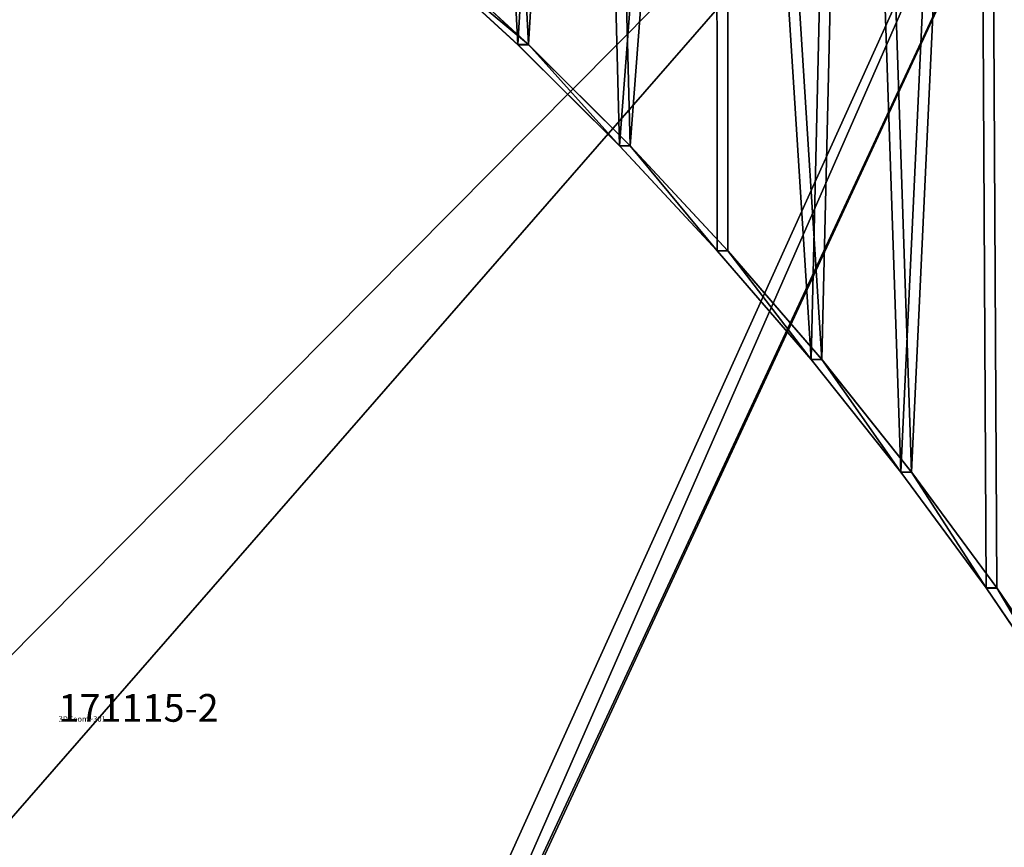
# Model space of a CAD drawing. Units: centimetres. Extents: x -535 to 585, y -430 to 480.
# Drawn here: x 57 to 92, y -152 to -123 of the extents above; entities that cross this region are included whole.
import ezdxf

# ---------------------------------------------------------------- set-up
doc = ezdxf.new("R2010")
doc.units = ezdxf.units.CM
doc.header["$LTSCALE"] = 2.54
doc.layers.get('0').update_dxf_attribs({"true_color": 0xffffff})
doc.layers.add('VP-EQ', color=7, linetype='Continuous', true_color=0x8a3492)

# ---------------------------------------------------------------- blocks, each defined once
blk = doc.blocks.new('Grupuj_419')
at = {"color": 0}
mesh = blk.add_polyface(dxfattribs=at)
corners = [(4.5, 143.5), (0, 4.5), (0, 143.5), (4.5, 4.5), (4.5, 148), (69.423, 148), (4.5, 0), (69.405, 4.6), (69.423, 143.4), (74, 4.6), (74, 143.4), (69.405, 0)]
mesh.append_faces([[corners[k] for k in face] for face in [(0, 1, 2), (9, 8, 10)]], dxfattribs={"vtx0": -1, "color": 0})
mesh.append_faces([[corners[k] for k in face] for face in [(1, 0, 3), (3, 5, 6)]], dxfattribs={"vtx0": -1, "vtx1": -1, "color": 0})
mesh.append_faces([[corners[k] for k in face] for face in [(6, 5, 7)]], dxfattribs={"vtx0": -1, "vtx1": -1, "vtx2": -1, "color": 0})
mesh.append_faces([[corners[k] for k in face] for face in [(3, 0, 4), (3, 4, 5), (7, 5, 8), (8, 9, 7)]], dxfattribs={"vtx0": -1, "vtx2": -1, "color": 0})
mesh.append_faces([[corners[k] for k in face] for face in [(11, 6, 7)]], dxfattribs={"vtx1": -1, "color": 0})
mesh = blk.add_polyface(dxfattribs=at)
corners = [(69.405, 0, 0.8), (4.5, 4.5, 0.8), (4.5, 0, 0.8), (69.405, 4.6, 0.8), (74, 4.6, 0.8), (69.423, 143.4, 0.8), (74, 143.4, 0.8), (0, 4.5, 0.8), (4.5, 143.5, 0.8), (0, 143.5, 0.8), (4.5, 148, 0.8), (69.423, 148, 0.8)]
mesh.append_faces([[corners[k] for k in face] for face in [(0, 1, 2), (5, 4, 6), (7, 8, 9)]], dxfattribs={"vtx0": -1, "color": 0})
mesh.append_faces([[corners[k] for k in face] for face in [(4, 5, 3), (8, 1, 10), (10, 1, 11), (11, 3, 5)]], dxfattribs={"vtx0": -1, "vtx1": -1, "color": 0})
mesh.append_faces([[corners[k] for k in face] for face in [(11, 1, 3)]], dxfattribs={"vtx0": -1, "vtx1": -1, "vtx2": -1, "color": 0})
mesh.append_faces([[corners[k] for k in face] for face in [(1, 0, 3), (8, 7, 1)]], dxfattribs={"vtx0": -1, "vtx2": -1, "color": 0})
blk = doc.blocks.new('Grupuj_405')
at = {"color": 0}
mesh = blk.add_polyface(dxfattribs=at)
corners = [(4.5, 69.5, 0.8), (4, 4.5, 0.8), (4, 69.5, 0.8), (4.5, 4.5, 0.8), (4.5, 143.5, 0.8), (4, 78.5, 0.8), (4, 143.5, 0.8), (4.5, 78.5, 0.8), (69.423, 144, 0.8), (4.5, 144, 0.8), (4.5, 4, 0.8), (69.4, 78.586, 0.8), (69.4, 69.386, 0.8), (69.423, 143.4, 0.8), (70, 78.586, 0.8), (70, 143.4, 0.8), (70, 69.386, 0.8), (69.405, 4.6, 0.8), (70, 4.6, 0.8), (69.405, 4, 0.8)]
mesh.append_faces([[corners[k] for k in face] for face in [(0, 1, 2), (4, 5, 6), (8, 4, 9), (14, 13, 15), (17, 16, 18)]], dxfattribs={"vtx0": -1, "color": 0})
mesh.append_faces([[corners[k] for k in face] for face in [(1, 0, 3), (5, 4, 7), (7, 8, 0), (3, 8, 10), (11, 13, 14), (16, 17, 12), (19, 12, 17)]], dxfattribs={"vtx0": -1, "vtx1": -1, "color": 0})
mesh.append_faces([[corners[k] for k in face] for face in [(4, 8, 7), (0, 8, 3), (10, 8, 11)]], dxfattribs={"vtx0": -1, "vtx1": -1, "vtx2": -1, "color": 0})
mesh.append_faces([[corners[k] for k in face] for face in [(10, 11, 12), (11, 8, 13), (12, 19, 10)]], dxfattribs={"vtx0": -1, "vtx2": -1, "color": 0})
blk = doc.blocks.new('Komponent_108')
at = {"color": 18, "true_color": 0x020202}
blk.add_blockref('Grupuj_419', (0, 0, 4), dxfattribs=at)
at = {"color": 18, "true_color": 0x060606}
blk.add_blockref('Grupuj_405', (0, 0, 3.2), dxfattribs=at)
blk = doc.blocks.new('Grupuj_372')
at = {"color": 18, "true_color": 0x010101}
for p, q in [((34.528, 63.023, 1.5), (31.488, 67.347, 1.5)), ((34.528, 63.023), (31.488, 67.347)), ((34.528, 63.023, 1.5), (31.488, 67.347, 1.5)), ((34.528, 63.023), (31.488, 67.347)), ((37.719, 58.838, 1.5), (34.528, 63.023, 1.5)), ((37.719, 58.838), (34.528, 63.023)), ((37.719, 58.838, 1.5), (34.528, 63.023, 1.5)), ((37.719, 58.838), (34.528, 63.023)), ((34.528, 63.023, 1.5), (34.528, 63.023)), ((34.528, 63.023, 1.5), (34.528, 63.023)), ((41.069, 54.777, 1.5), (37.719, 58.838, 1.5)), ((41.069, 54.777), (37.719, 58.838)), ((41.069, 54.777, 1.5), (37.719, 58.838, 1.5)), ((41.069, 54.777), (37.719, 58.838)), ((37.719, 58.838, 1.5), (37.719, 58.838)), ((37.719, 58.838, 1.5), (37.719, 58.838)), ((44.572, 50.849, 1.5), (41.069, 54.777, 1.5)), ((44.572, 50.849), (41.069, 54.777)), ((44.572, 50.849, 1.5), (41.069, 54.777, 1.5)), ((44.572, 50.849), (41.069, 54.777)), ((41.069, 54.777, 1.5), (41.069, 54.777)), ((41.069, 54.777, 1.5), (41.069, 54.777)), ((48.224, 47.058, 1.5), (44.572, 50.849, 1.5)), ((48.224, 47.058), (44.572, 50.849)), ((48.224, 47.058, 1.5), (44.572, 50.849, 1.5)), ((48.224, 47.058), (44.572, 50.849)), ((44.572, 50.849, 1.5), (44.572, 50.849)), ((44.572, 50.849, 1.5), (44.572, 50.849)), ((52.018, 43.409, 1.5), (48.224, 47.058, 1.5)), ((52.018, 43.409), (48.224, 47.058)), ((52.018, 43.409, 1.5), (48.224, 47.058, 1.5)), ((52.018, 43.409), (48.224, 47.058)), ((48.224, 47.058, 1.5), (48.224, 47.058)), ((48.224, 47.058, 1.5), (48.224, 47.058)), ((55.95, 39.91, 1.5), (52.018, 43.409, 1.5)), ((55.95, 39.91), (52.018, 43.409)), ((55.95, 39.91, 1.5), (52.018, 43.409, 1.5)), ((55.95, 39.91), (52.018, 43.409)), ((52.018, 43.409, 1.5), (52.018, 43.409)), ((52.018, 43.409, 1.5), (52.018, 43.409))]:
    blk.add_line(p, q, dxfattribs=at)
at = {"color": 0}
mesh = blk.add_polyface(dxfattribs=at)
corners = [(0.2, 4.837, 1.5), (0.004, 5.843, 1.5), (0, 5.32, 1.5), (0.56, 10.465, 1.5), (0.573, 4.47, 1.5), (1.325, 15.043, 1.5), (1.06, 4.277, 1.5), (5.791, 2.997, 1.5), (2.3, 19.581, 1.5), (3.483, 24.069, 1.5), (4.872, 28.498, 1.5), (6.463, 32.859, 1.5), (10.563, 1.943, 1.5), (8.253, 37.141, 1.5), (10.238, 41.337, 1.5), (12.414, 45.437, 1.5), (15.38, 1.115, 1.5), (14.777, 49.432, 1.5), (17.321, 53.314, 1.5), (19.272, 14.606, 1.5), (20.23, 0.514, 1.5), (19.288, 14.483, 1.5), (19.328, 14.388, 1.5), (19.391, 14.305, 1.5), (19.473, 14.242, 1.5), (19.569, 14.202, 1.5), (19.692, 14.186, 1.5), (27.752, 14.186, 1.5), (25.104, 0.142, 1.5), (29.989, 0, 1.5), (27.875, 14.202, 1.5), (27.971, 14.242, 1.5), (28.053, 14.305, 1.5), (28.116, 14.388, 1.5), (28.156, 14.483, 1.5), (28.172, 14.606, 1.5), (28.172, 24.467, 1.5), (29.209, 67.564, 1.5), (29.773, 67.808, 1.5), (30.386, 67.853, 1.5), (34.876, 0.088, 1.5), (30.98, 67.693, 1.5), (31.488, 67.347, 1.5), (34.528, 63.023, 1.5), (37.719, 58.838, 1.5), (39.753, 0.405, 1.5), (41.069, 54.777, 1.5), (44.609, 0.951, 1.5), (44.572, 50.849, 1.5), (48.224, 47.058, 1.5), (49.435, 1.725, 1.5), (52.018, 43.409, 1.5), (54.219, 2.725, 1.5), (55.95, 39.91, 1.5), (58.951, 3.949, 1.5), (60.013, 36.564, 1.5), (63.62, 5.395, 1.5), (64.202, 33.376, 1.5), (68.229, 7.063, 1.5), (68.527, 30.34, 1.5), (68.634, 7.259, 1.5), (68.753, 30.075, 1.5), (68.948, 7.581, 1.5), (68.938, 29.78, 1.5), (69.079, 29.462, 1.5), (69.135, 7.99, 1.5), (69.172, 29.127, 1.5), (69.172, 8.438, 1.5), (19.272, 24.467, 1.5), (20.041, 57.075, 1.5), (19.288, 24.589, 1.5), (19.328, 24.685, 1.5), (19.391, 24.767, 1.5), (19.473, 24.83, 1.5), (19.569, 24.87, 1.5), (19.692, 24.886, 1.5), (27.752, 24.886, 1.5), (22.931, 60.707, 1.5), (25.986, 64.202, 1.5), (27.875, 24.87, 1.5), (27.971, 24.83, 1.5), (28.053, 24.767, 1.5), (28.116, 24.685, 1.5), (28.156, 24.589, 1.5)]
mesh.append_faces([[corners[k] for k in face] for face in [(0, 1, 2), (66, 65, 67)]], dxfattribs={"vtx0": -1, "color": 0})
mesh.append_faces([[corners[k] for k in face] for face in [(1, 0, 3), (3, 4, 5), (5, 7, 8), (8, 7, 9), (9, 7, 10), (10, 7, 11), (11, 12, 13), (13, 12, 14), (14, 12, 15), (15, 16, 17), (17, 16, 18), (19, 20, 21), (21, 20, 22), (22, 20, 23), (23, 20, 24), (24, 20, 25), (25, 20, 26), (26, 20, 27), (27, 29, 30), (30, 29, 31), (31, 29, 32), (32, 29, 33), (33, 29, 34), (34, 29, 35), (35, 29, 36), (37, 29, 38), (38, 29, 39), (39, 40, 41), (41, 40, 42), (42, 40, 43), (43, 40, 44), (44, 45, 46), (46, 47, 48), (48, 47, 49), (49, 50, 51), (51, 52, 53), (53, 54, 55), (55, 56, 57), (57, 58, 59), (59, 60, 61), (61, 62, 63), (63, 62, 64), (64, 65, 66), (18, 68, 69), (68, 18, 19), (69, 76, 77), (77, 76, 78), (78, 76, 37)]], dxfattribs={"vtx0": -1, "vtx1": -1, "color": 0})
mesh.append_faces([[corners[k] for k in face] for face in [(18, 16, 19), (36, 29, 37)]], dxfattribs={"vtx0": -1, "vtx1": -1, "vtx2": -1, "color": 0})
mesh.append_faces([[corners[k] for k in face] for face in [(3, 0, 4), (5, 4, 6), (5, 6, 7), (11, 7, 12), (15, 12, 16), (19, 16, 20), (27, 20, 28), (27, 28, 29), (39, 29, 40), (44, 40, 45), (46, 45, 47), (49, 47, 50), (51, 50, 52), (53, 52, 54), (55, 54, 56), (57, 56, 58), (59, 58, 60), (61, 60, 62), (64, 62, 65), (69, 68, 70), (69, 70, 71), (69, 71, 72), (69, 72, 73), (69, 73, 74), (69, 74, 75), (69, 75, 76), (37, 76, 79), (37, 79, 80), (37, 80, 81), (37, 81, 82), (37, 82, 83), (37, 83, 36)]], dxfattribs={"vtx0": -1, "vtx2": -1, "color": 0})
mesh = blk.add_polyface(dxfattribs=at)
corners = [(17.321, 53.314), (19.272, 24.467), (19.272, 14.606), (20.041, 57.075), (19.288, 24.589), (19.328, 24.685), (19.391, 24.767), (19.473, 24.83), (19.569, 24.87), (19.692, 24.886), (27.752, 24.886), (22.931, 60.707), (25.986, 64.202), (29.209, 67.564), (27.875, 24.87), (27.971, 24.83), (28.053, 24.767), (28.116, 24.685), (28.156, 24.589), (28.172, 24.467), (0.004, 5.843), (0.2, 4.837), (0, 5.32), (0.56, 10.465), (0.573, 4.47), (1.325, 15.043), (1.06, 4.277), (5.791, 2.997), (2.3, 19.581), (3.483, 24.069), (4.872, 28.498), (6.463, 32.859), (10.563, 1.943), (8.253, 37.141), (10.238, 41.337), (12.414, 45.437), (15.38, 1.115), (14.777, 49.432), (20.23, 0.514), (19.288, 14.483), (19.328, 14.388), (19.391, 14.305), (19.473, 14.242), (19.569, 14.202), (19.692, 14.186), (27.752, 14.186), (25.104, 0.142), (29.989, 0), (27.875, 14.202), (27.971, 14.242), (28.053, 14.305), (28.116, 14.388), (28.156, 14.483), (28.172, 14.606), (29.773, 67.808), (30.386, 67.853), (34.876, 0.088), (30.98, 67.693), (31.488, 67.347), (34.528, 63.023), (37.719, 58.838), (39.753, 0.405), (41.069, 54.777), (44.609, 0.951), (44.572, 50.849), (48.224, 47.058), (49.435, 1.725), (52.018, 43.409), (54.219, 2.725), (55.95, 39.91), (58.951, 3.949), (60.013, 36.564), (63.62, 5.395), (64.202, 33.376), (68.229, 7.063), (68.527, 30.34), (68.634, 7.259), (68.753, 30.075), (68.948, 7.581), (68.938, 29.78), (69.079, 29.462), (69.135, 7.99), (69.172, 29.127), (69.172, 8.438)]
mesh.append_faces([[corners[k] for k in face] for face in [(20, 21, 22), (81, 82, 83)]], dxfattribs={"vtx0": -1, "color": 0})
mesh.append_faces([[corners[k] for k in face] for face in [(1, 3, 4), (4, 3, 5), (5, 3, 6), (6, 3, 7), (7, 3, 8), (8, 3, 9), (9, 3, 10), (10, 13, 14), (14, 13, 15), (15, 13, 16), (16, 13, 17), (17, 13, 18), (18, 13, 19), (21, 23, 24), (24, 25, 26), (26, 25, 27), (27, 31, 32), (32, 35, 36), (36, 2, 38), (38, 45, 46), (46, 45, 47), (47, 55, 56), (56, 60, 61), (61, 62, 63), (63, 65, 66), (66, 67, 68), (68, 69, 70), (70, 71, 72), (72, 73, 74), (74, 75, 76), (76, 77, 78), (78, 80, 81)]], dxfattribs={"vtx0": -1, "vtx1": -1, "color": 0})
mesh.append_faces([[corners[k] for k in face] for face in [(36, 0, 2), (47, 19, 13)]], dxfattribs={"vtx0": -1, "vtx1": -1, "vtx2": -1, "color": 0})
mesh.append_faces([[corners[k] for k in face] for face in [(0, 1, 2), (1, 0, 3), (10, 3, 11), (10, 11, 12), (10, 12, 13), (21, 20, 23), (24, 23, 25), (27, 25, 28), (27, 28, 29), (27, 29, 30), (27, 30, 31), (32, 31, 33), (32, 33, 34), (32, 34, 35), (36, 35, 37), (36, 37, 0), (38, 2, 39), (38, 39, 40), (38, 40, 41), (38, 41, 42), (38, 42, 43), (38, 43, 44), (38, 44, 45), (47, 45, 48), (47, 48, 49), (47, 49, 50), (47, 50, 51), (47, 51, 52), (47, 52, 53), (47, 53, 19), (47, 13, 54), (47, 54, 55), (56, 55, 57), (56, 57, 58), (56, 58, 59), (56, 59, 60), (61, 60, 62), (63, 62, 64), (63, 64, 65), (66, 65, 67), (68, 67, 69), (70, 69, 71), (72, 71, 73), (74, 73, 75), (76, 75, 77), (78, 77, 79), (78, 79, 80), (81, 80, 82)]], dxfattribs={"vtx0": -1, "vtx2": -1, "color": 0})
at = {"color": 18, "true_color": 0x010101}
mesh = blk.add_polyface(dxfattribs=at)
corners = [(31.488, 67.347), (34.528, 63.023, 1.5), (34.528, 63.023), (31.488, 67.347, 1.5)]
mesh.append_faces([[corners[k] for k in face] for face in [(0, 1, 2), (1, 0, 3)]], dxfattribs={"vtx0": -1, "color": 18})
mesh = blk.add_polyface(dxfattribs=at)
corners = [(34.528, 63.023), (37.719, 58.838, 1.5), (37.719, 58.838), (34.528, 63.023, 1.5)]
mesh.append_faces([[corners[k] for k in face] for face in [(0, 1, 2), (1, 0, 3)]], dxfattribs={"vtx0": -1, "color": 18})
mesh = blk.add_polyface(dxfattribs=at)
corners = [(37.719, 58.838), (41.069, 54.777, 1.5), (41.069, 54.777), (37.719, 58.838, 1.5)]
mesh.append_faces([[corners[k] for k in face] for face in [(0, 1, 2), (1, 0, 3)]], dxfattribs={"vtx0": -1, "color": 18})
mesh = blk.add_polyface(dxfattribs=at)
corners = [(41.069, 54.777), (44.572, 50.849, 1.5), (44.572, 50.849), (41.069, 54.777, 1.5)]
mesh.append_faces([[corners[k] for k in face] for face in [(0, 1, 2), (1, 0, 3)]], dxfattribs={"vtx0": -1, "color": 18})
mesh = blk.add_polyface(dxfattribs=at)
corners = [(44.572, 50.849), (48.224, 47.058, 1.5), (48.224, 47.058), (44.572, 50.849, 1.5)]
mesh.append_faces([[corners[k] for k in face] for face in [(0, 1, 2), (1, 0, 3)]], dxfattribs={"vtx0": -1, "color": 18})
mesh = blk.add_polyface(dxfattribs=at)
corners = [(48.224, 47.058), (52.018, 43.409, 1.5), (52.018, 43.409), (48.224, 47.058, 1.5)]
mesh.append_faces([[corners[k] for k in face] for face in [(0, 1, 2), (1, 0, 3)]], dxfattribs={"vtx0": -1, "color": 18})
mesh = blk.add_polyface(dxfattribs=at)
corners = [(52.018, 43.409, 1.5), (55.95, 39.91), (52.018, 43.409), (55.95, 39.91, 1.5)]
mesh.append_faces([[corners[k] for k in face] for face in [(0, 1, 2), (1, 0, 3)]], dxfattribs={"vtx0": -1, "color": 18})
blk = doc.blocks.new('3DGeom_301_Defintion_2')
at = {"color": 152, "true_color": 0x007db7, "xscale": 36.72317026499053, "yscale": 36.72317026499059, "zscale": 36.72317026499053}
blk.add_blockref('Grupuj_372', (-2540.2, -1060.8, 0), dxfattribs=at)
blk = doc.blocks.new('Group77_4')
blk = doc.blocks.new('Grupuj_374')
at = {"color": 0, "extrusion": (0.258819, 2.02403e-16, 0.965926)}
ref = blk.add_blockref('3DGeom_301_Defintion_2', (38.967, 9.747, 36.376), dxfattribs=dict(at, xscale=0.02723076446788518, yscale=0.02723076446788518, zscale=0.02723076446788518, rotation=90.00000000000001))
ref.add_attrib('Skp_ComponentInstanceName', '3DGeom~301', (0, 0), dxfattribs={"height": 0.2})
at = {"color": 114, "true_color": 0x01b14b, "extrusion": (1, 1.16573e-15, -3.33067e-16)}
ref = blk.add_blockref('Group77_4', (47.607, -49.956, 42.797), dxfattribs=dict(at, rotation=180))
ref.add_attrib('Skp_GroupInstanceName', '171115-2', (0, 0), dxfattribs={"height": 1})
ref = blk.add_blockref('Group77_4', (38.407, -49.956, 42.797), dxfattribs=dict(at, rotation=180))
ref.add_attrib('Skp_GroupInstanceName', '171115-2', (0, 0), dxfattribs={"height": 1})
blk = doc.blocks.new('Komponent_92')
at = {"color": 0}
blk.add_blockref('Grupuj_374', (0, 0.138), dxfattribs=at)
blk = doc.blocks.new('Grupuj_9')
at = {"color": 0, "rotation": 90.00000000004316}
blk.add_blockref('Komponent_92', (67.991, 0, 188.841), dxfattribs=at)
blk = doc.blocks.new('Grupuj_3')
at = {"color": 0, "rotation": 270.0000000000001}
blk.add_blockref('Grupuj_9', (442.431, 199.393, 0), dxfattribs=at)
at = {"color": 0}
blk.add_blockref('Komponent_108', (413.746, 32.77, 30.2), dxfattribs=at)
blk = doc.blocks.new('1729_')
at = {"color": 0}
for p, q in [((5112.287, 320.652), (5116.085, 317.153)), ((5112.675, 320.652), (5116.473, 317.153)), ((5116.085, 317.153), (5119.75, 313.505)), ((5116.473, 317.153), (5116.085, 317.153)), ((5116.473, 317.153), (5120.138, 313.505)), ((5119.75, 313.505), (5123.277, 309.714)), ((5120.138, 313.505), (5119.75, 313.505)), ((5120.138, 313.505), (5123.665, 309.714)), ((5123.277, 309.714), (5126.661, 305.785)), ((5123.665, 309.714), (5123.277, 309.714)), ((5123.665, 309.714), (5127.049, 305.785)), ((5126.661, 305.785), (5129.896, 301.725)), ((5127.049, 305.785), (5126.661, 305.785)), ((5127.049, 305.785), (5130.285, 301.725)), ((5129.896, 301.725), (5132.979, 297.539)), ((5130.285, 301.725), (5129.896, 301.725)), ((5130.285, 301.725), (5133.367, 297.539)), ((5132.979, 297.539), (5135.916, 293.215)), ((5133.367, 297.539), (5132.979, 297.539)), ((5133.367, 297.539), (5136.304, 293.215))]:
    blk.add_line(p, q, dxfattribs=at)
blk = doc.blocks.new('1729_2D')
at = {"layer": 'VP-EQ', "color": 0}
blk.add_blockref('1729_', (-2022.678, 1.088), dxfattribs=at)

msp = doc.modelspace()

# ---------------------------------------------------------------- block references
at = {"color": 0}
msp.add_blockref('Grupuj_3', (-384.1, -279.41, 0), dxfattribs=at)
at = {"layer": 'VP-EQ', "color": 0}
msp.add_blockref('1729_2D', (-3018.498, -441.682), dxfattribs=at)

doc.saveas('drawing.dxf')
